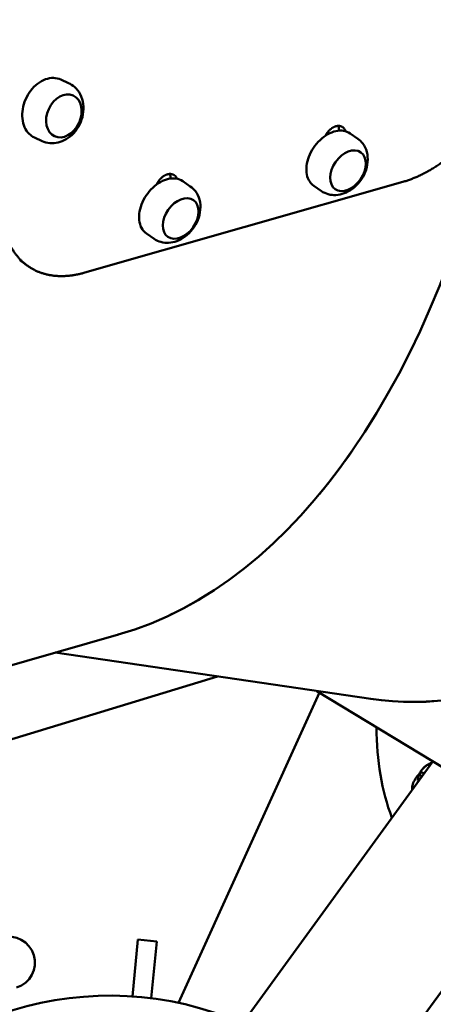
# Model space of a CAD drawing. Units: millimetres. Extents: x -8266 to 7702, y -6652 to 7639.
# Drawn here: x -3843 to -3667, y -1531 to -1113 of the extents above; entities that cross this region are included whole.
import ezdxf

# ---------------------------------------------------------------- set-up
doc = ezdxf.new("R2010")
doc.units = ezdxf.units.MM
doc.layers.add('MD_Visible', color=7, linetype='Continuous', lineweight=50)
doc.styles.get("Standard").update_dxf_attribs({"font": 'GOTHIC.TTF'})
doc.dimstyles.new('ISO-25 (BySec)', dxfattribs={"dimtxt": 360, "dimasz": 180, "dimexe": 1.25, "dimexo": 0.625, "dimgap": 80, "dimtad": 1, "dimlfac": 0.1, "dimrnd": 5, "dimtxsty": 'Standard', "dimcen": 0, "dimse1": 1, "dimse2": 1, "dimclrd": 256, "dimclre": 256, "dimclrt": 256, "dimadec": 0, "dimazin": 0, "dimtfac": 1, "dimtmove": 1, "dimatfit": 3, "dimldrblk": 'DOTBLANK', "dimfxl": 1, "dimlwd": 5, "dimlwe": 5, "dimarcsym": 0})

# ---------------------------------------------------------------- blocks, each defined once
blk = doc.blocks.new('f')
at = {"layer": 'MD_Visible'}
for p, q in [((1887.56, 19125.36), (1890.83, 19123.87)), ((1876.35, 19100.8), (1879.61, 19099.31)), ((2010.22, 19102.53), (2013.46, 19100.28)), ((1939.26, 19082.29), (1942.49, 19080.04)), ((1897.76, 19043.5), (2032.67, 19081.99)), ((1994.82, 19080.36), (1998.06, 19078.11)), ((1923.86, 19060.12), (1927.1, 19057.87)), ((1912.09, 18890.11), (1809.98, 18860.98)), ((2019.01, 18862.81), (1885.19, 18882.44)), ((1800.25, 18825.4), (1954.06, 18872.34)), ((1937.53, 18733.98), (1997.27, 18865.47)), ((2128.41, 18785.82), (1996.12, 18866.17)), ((1933.28, 18682.39), (2045.32, 18836.29)), ((2043.76, 18834.56), (2043.92, 18834.37)), ((2041.07, 18831.46), (2041.46, 18830.98)), ((2036.53, 18825.13), (2036.51, 18824.18)), ((1982.03, 18646.9), (2097.04, 18804.88)), ((1917.94, 18736.71), (1920.27, 18760.8)), ((1920.27, 18760.8), (1928.23, 18760.03)), ((1928.23, 18760.03), (1925.9, 18735.94))]:
    blk.add_line(p, q, dxfattribs=at)
at = {"layer": 'MD_Visible', "extrusion": (0, 0, -1)}
for centre, radius, start, end in [((-1865.62, 18751.02), 11, 73.03, 253.03), ((-1908.43, 18597.03), 140, 310.7526, 113.6195)]:
    blk.add_arc(centre, radius, start, end, dxfattribs=at)
at = {"layer": 'MD_Visible'}
for centre, major_axis, ratio, start_param, end_param in [((1831.88, 19280.59), (110.43, -387.06), 0.564711, 1.038039, 1.884973), ((1858.31, 19288.13), (26.68, -402.75), 0.563477, 0.536595, 0.617026), ((1858.31, 19288.13), (26.68, -402.75), 0.563477, 0.220594, 0.294728), ((2133.56, 19247.76), (-136.66, -379.43), 0.528002, 6.389859, 6.731509), ((2389.87, 19071.54), (-349.11, -281.56), 0.418717, 5.960722, 6.146826), ((2043.17, 18832.88), (-3.11, -2.51), 0.418717, 5.618505, 6.015131), ((2043.17, 18832.88), (-3.11, -2.51), 0.418717, 4.571307, 5.364559), ((2043.17, 18832.88), (-3.11, -2.51), 0.418717, 3.850597, 4.317362), ((2043.17, 18832.88), (-3.11, -2.51), 0.418717, 6.015131, 6.411757), ((2043.17, 18832.88), (-3.11, -2.51), 0.418717, 0.382517, 0.433145)]:
    blk.add_ellipse(centre, major_axis=major_axis, ratio=ratio, start_param=start_param, end_param=end_param, dxfattribs=at)
at = {"layer": 'MD_Visible', "extrusion": (0, 0, -1)}
for centre, major_axis, ratio, start_param, end_param in [((2133.56, 19247.76), (-136.66, -379.43), 0.528002, 4.836208, 6.177189), ((1858.31, 19288.13), (26.68, -402.75), 0.563477, 5.169562, 6.163342)]:
    blk.add_ellipse(centre, major_axis=major_axis, ratio=ratio, start_param=start_param, end_param=end_param, dxfattribs=at)
at = {"layer": 'MD_Visible'}
for centre, major_axis, ratio in [((1888.86, 19109.93), (3.95, 8.64), 0.743488), ((1888.86, 19109.93), (3.95, 8.64), 0.743488), ((2009.36, 19086.7), (5.42, 7.8), 0.679322), ((2009.36, 19086.7), (5.42, 7.8), 0.679322), ((1938.4, 19066.46), (5.42, 7.8), 0.679322), ((1938.4, 19066.46), (5.42, 7.8), 0.679322)]:
    blk.add_ellipse(centre, major_axis=major_axis, ratio=ratio, dxfattribs=at)
for points, knots in [([(2032.67, 19081.99), (2032.94, 19082.07), (2033.2, 19082.14), (2033.47, 19082.23), (2033.73, 19082.31), (2033.99, 19082.39), (2034.26, 19082.48), (2034.52, 19082.56), (2034.79, 19082.65), (2035.05, 19082.74), (2035.32, 19082.84), (2035.58, 19082.93), (2035.85, 19083.03), (2036.11, 19083.12), (2036.38, 19083.22), (2036.64, 19083.33), (2036.91, 19083.43), (2037.17, 19083.54), (2037.44, 19083.65), (2037.7, 19083.75), (2037.97, 19083.86), (2038.24, 19083.98), (2038.5, 19084.09), (2038.77, 19084.21), (2039.03, 19084.33), (2039.3, 19084.45), (2039.56, 19084.57), (2039.83, 19084.69), (2040.01, 19084.78), (2040.19, 19084.86), (2040.37, 19084.95), (2040.45, 19084.99), (2040.54, 19085.03), (2040.63, 19085.08), (2040.89, 19085.21), (2041.16, 19085.34), (2041.42, 19085.47), (2041.69, 19085.61), (2041.95, 19085.75), (2042.22, 19085.89), (2042.48, 19086.03), (2042.74, 19086.17), (2043.01, 19086.32), (2043.27, 19086.46), (2043.54, 19086.61), (2043.8, 19086.76), (2044.06, 19086.91), (2044.32, 19087.07), (2044.59, 19087.22), (2044.85, 19087.38), (2045.11, 19087.54), (2045.37, 19087.7), (2045.63, 19087.86), (2045.89, 19088.02), (2046.16, 19088.19), (2046.42, 19088.35), (2046.68, 19088.52), (2046.93, 19088.69), (2047.19, 19088.86), (2047.45, 19089.04), (2047.71, 19089.21), (2047.97, 19089.39), (2048.23, 19089.56), (2048.48, 19089.74), (2048.74, 19089.92), (2048.99, 19090.11), (2049.25, 19090.29), (2049.5, 19090.48), (2049.76, 19090.66), (2050.01, 19090.85), (2050.27, 19091.04), (2050.52, 19091.24), (2050.77, 19091.43), (2051.02, 19091.62), (2051.27, 19091.82), (2051.52, 19092.02), (2051.77, 19092.22), (2052.02, 19092.42), (2052.27, 19092.62), (2052.52, 19092.83), (2052.76, 19093.03), (2053.01, 19093.24), (2053.26, 19093.45), (2053.5, 19093.66), (2053.75, 19093.87), (2053.99, 19094.08), (2054.23, 19094.29), (2054.47, 19094.51), (2054.58, 19094.6), (2054.69, 19094.7), (2054.8, 19094.8), (2054.93, 19094.92), (2055.06, 19095.04), (2055.19, 19095.16), (2055.43, 19095.38), (2055.67, 19095.61), (2055.91, 19095.83), (2056.14, 19096.05), (2056.38, 19096.28), (2056.61, 19096.51), (2056.85, 19096.74), (2057.08, 19096.97), (2057.31, 19097.2), (2057.54, 19097.43), (2057.77, 19097.66), (2058, 19097.9), (2058.23, 19098.14), (2058.46, 19098.37), (2058.68, 19098.61), (2058.91, 19098.85), (2059.13, 19099.1), (2059.36, 19099.34), (2059.58, 19099.58), (2059.8, 19099.83), (2060.02, 19100.07), (2060.24, 19100.32), (2060.46, 19100.57), (2060.67, 19100.82), (2060.89, 19101.07), (2061.1, 19101.32), (2061.32, 19101.58), (2061.53, 19101.83), (2061.74, 19102.09), (2061.95, 19102.34), (2062.16, 19102.6), (2062.37, 19102.86), (2062.58, 19103.12), (2062.78, 19103.38), (2062.99, 19103.64), (2063.19, 19103.9), (2063.39, 19104.17), (2063.59, 19104.43), (2063.79, 19104.7), (2063.99, 19104.97), (2064.19, 19105.23), (2064.38, 19105.5), (2064.58, 19105.77), (2064.77, 19106.04), (2064.96, 19106.32), (2065.15, 19106.59), (2065.34, 19106.86), (2065.53, 19107.14), (2065.71, 19107.41), (2065.9, 19107.69), (2066.08, 19107.97), (2066.27, 19108.24), (2066.45, 19108.52), (2066.63, 19108.8), (2066.67, 19108.87), (2066.71, 19108.93), (2066.75, 19109), (2066.89, 19109.21), (2067.02, 19109.43), (2067.16, 19109.65), (2067.33, 19109.93), (2067.5, 19110.21), (2067.67, 19110.5), (2067.84, 19110.78), (2068.01, 19111.07), (2068.18, 19111.35), (2068.34, 19111.64), (2068.51, 19111.93), (2068.67, 19112.22), (2068.83, 19112.51), (2068.99, 19112.8), (2069.15, 19113.09), (2069.3, 19113.38), (2069.46, 19113.67), (2069.61, 19113.97), (2069.76, 19114.26), (2069.91, 19114.55), (2070.06, 19114.85), (2070.21, 19115.14), (2070.35, 19115.44), (2070.5, 19115.74), (2070.64, 19116.03), (2070.78, 19116.33), (2070.92, 19116.63), (2071.06, 19116.93), (2071.19, 19117.23), (2071.32, 19117.53), (2071.46, 19117.83), (2071.59, 19118.13), (2071.72, 19118.43), (2071.84, 19118.73), (2071.97, 19119.03), (2072.09, 19119.33), (2072.22, 19119.63), (2072.34, 19119.94), (2072.45, 19120.24), (2072.57, 19120.54), (2072.69, 19120.85), (2072.8, 19121.15), (2072.91, 19121.46), (2073.02, 19121.76), (2073.13, 19122.07), (2073.24, 19122.37), (2073.34, 19122.68), (2073.45, 19122.98), (2073.47, 19123.06), (2073.5, 19123.14), (2073.52, 19123.21), (2073.6, 19123.44), (2073.67, 19123.67), (2073.74, 19123.9), (2073.84, 19124.21), (2073.94, 19124.52), (2074.03, 19124.83), (2074.12, 19125.13), (2074.21, 19125.44), (2074.29, 19125.75), (2074.38, 19126.06), (2074.46, 19126.36), (2074.54, 19126.67), (2074.62, 19126.98), (2074.7, 19127.29), (2074.78, 19127.6), (2074.85, 19127.91), (2074.93, 19128.21), (2075, 19128.52), (2075.07, 19128.83), (2075.13, 19129.14), (2075.2, 19129.45), (2075.26, 19129.76), (2075.32, 19130.06), (2075.38, 19130.37), (2075.44, 19130.68), (2075.5, 19130.99), (2075.55, 19131.3), (2075.6, 19131.6), (2075.65, 19131.91), (2075.7, 19132.22), (2075.75, 19132.53), (2075.79, 19132.83), (2075.83, 19133.14), (2075.87, 19133.45), (2075.91, 19133.75), (2075.95, 19134.06), (2075.99, 19134.37), (2076.02, 19134.67), (2076.05, 19134.98), (2076.08, 19135.28), (2076.11, 19135.59), (2076.13, 19135.89), (2076.16, 19136.2), (2076.18, 19136.5), (2076.2, 19136.81), (2076.22, 19137.11), (2076.23, 19137.41), (2076.24, 19137.71)], [0, 0, 0, 0, 0.09943, 0.09943, 0.09943, 0.198894, 0.198894, 0.198894, 0.298383, 0.298383, 0.298383, 0.397889, 0.397889, 0.397889, 0.497403, 0.497403, 0.497403, 0.596915, 0.596915, 0.596915, 0.696415, 0.696415, 0.696415, 0.795891, 0.795891, 0.795891, 0.895331, 0.895331, 0.895331, 0.962444, 0.962444, 0.962444, 0.994728, 0.994728, 0.994728, 1.094159, 1.094159, 1.094159, 1.193655, 1.193655, 1.193655, 1.293215, 1.293215, 1.293215, 1.392839, 1.392839, 1.392839, 1.492525, 1.492525, 1.492525, 1.59227, 1.59227, 1.59227, 1.692068, 1.692068, 1.692068, 1.791912, 1.791912, 1.791912, 1.891794, 1.891794, 1.891794, 1.991704, 1.991704, 1.991704, 2.091631, 2.091631, 2.091631, 2.191563, 2.191563, 2.191563, 2.291486, 2.291486, 2.291486, 2.391386, 2.391386, 2.391386, 2.491246, 2.491246, 2.491246, 2.591052, 2.591052, 2.591052, 2.690785, 2.690785, 2.690785, 2.790428, 2.790428, 2.790428, 2.834781, 2.834781, 2.834781, 2.889995, 2.889995, 2.889995, 2.98963, 2.98963, 2.98963, 3.08935, 3.08935, 3.08935, 3.189147, 3.189147, 3.189147, 3.289015, 3.289015, 3.289015, 3.388946, 3.388946, 3.388946, 3.488931, 3.488931, 3.488931, 3.588961, 3.588961, 3.588961, 3.689027, 3.689027, 3.689027, 3.78912, 3.78912, 3.78912, 3.889228, 3.889228, 3.889228, 3.98934, 3.98934, 3.98934, 4.089447, 4.089447, 4.089447, 4.189536, 4.189536, 4.189536, 4.289596, 4.289596, 4.289596, 4.389615, 4.389615, 4.389615, 4.489582, 4.489582, 4.489582, 4.589484, 4.589484, 4.589484, 4.689311, 4.689311, 4.689311, 4.712683, 4.712683, 4.712683, 4.789103, 4.789103, 4.789103, 4.888977, 4.888977, 4.888977, 4.988927, 4.988927, 4.988927, 5.088941, 5.088941, 5.088941, 5.189008, 5.189008, 5.189008, 5.289116, 5.289116, 5.289116, 5.389256, 5.389256, 5.389256, 5.489416, 5.489416, 5.489416, 5.589585, 5.589585, 5.589585, 5.689753, 5.689753, 5.689753, 5.789911, 5.789911, 5.789911, 5.890047, 5.890047, 5.890047, 5.990154, 5.990154, 5.990154, 6.09022, 6.09022, 6.09022, 6.190239, 6.190239, 6.190239, 6.2902, 6.2902, 6.2902, 6.314849, 6.314849, 6.314849, 6.390142, 6.390142, 6.390142, 6.490164, 6.490164, 6.490164, 6.590257, 6.590257, 6.590257, 6.69041, 6.69041, 6.69041, 6.79061, 6.79061, 6.79061, 6.890847, 6.890847, 6.890847, 6.991108, 6.991108, 6.991108, 7.091384, 7.091384, 7.091384, 7.191663, 7.191663, 7.191663, 7.291937, 7.291937, 7.291937, 7.392195, 7.392195, 7.392195, 7.492428, 7.492428, 7.492428, 7.592627, 7.592627, 7.592627, 7.692782, 7.692782, 7.692782, 7.792886, 7.792886, 7.792886, 7.89293, 7.89293, 7.89293, 7.89293]), ([(1887.56, 19125.36), (1886.59, 19125.8), (1885.52, 19126.04), (1883.3, 19126.07), (1882.14, 19125.87), (1879.86, 19125.03), (1878.74, 19124.4), (1876.63, 19122.78), (1875.65, 19121.79), (1873.93, 19119.54), (1873.2, 19118.28), (1872.05, 19115.64), (1871.64, 19114.25), (1871.18, 19111.47), (1871.13, 19110.09), (1871.4, 19107.47), (1871.72, 19106.24), (1872.71, 19104.04), (1873.36, 19103.08), (1874.81, 19101.68), (1875.54, 19101.17), (1876.35, 19100.8)], [0.878686, 0.878686, 0.878686, 0.878686, 1.194005, 1.194005, 1.511399, 1.511399, 1.831797, 1.831797, 2.153506, 2.153506, 2.475477, 2.475477, 2.797462, 2.797462, 3.11942, 3.11942, 3.441017, 3.441017, 3.761019, 3.761019, 4.020279, 4.020279, 4.020279, 4.020279]), ([(1879.61, 19099.31), (1880.66, 19098.83), (1881.79, 19098.54), (1884.1, 19098.32), (1885.27, 19098.42), (1887.63, 19098.96), (1888.79, 19099.45), (1891.05, 19100.79), (1892.12, 19101.68), (1894.04, 19103.77), (1894.87, 19105), (1896.19, 19107.65), (1896.67, 19109.08), (1897.19, 19112.01), (1897.25, 19113.51), (1896.86, 19116.42), (1896.45, 19117.82), (1895.17, 19120.26), (1894.36, 19121.33), (1892.61, 19122.88), (1891.75, 19123.44), (1890.83, 19123.87)], [4.020279, 4.020279, 4.020279, 4.020279, 4.273748, 4.273748, 4.539532, 4.539532, 4.838805, 4.838805, 5.179649, 5.179649, 5.547233, 5.547233, 5.92207, 5.92207, 6.292588, 6.292588, 6.639087, 6.639087, 6.938879, 6.938879, 7.161872, 7.161872, 7.161872, 7.161872]), ([(2010.22, 19102.53), (2009.41, 19103.09), (2008.48, 19103.46), (2006.45, 19103.79), (2005.34, 19103.75), (2003.07, 19103.26), (2001.9, 19102.8), (1999.63, 19101.52), (1998.52, 19100.69), (1996.47, 19098.75), (1995.54, 19097.64), (1993.93, 19095.25), (1993.27, 19093.97), (1992.27, 19091.36), (1991.93, 19090.03), (1991.64, 19087.47), (1991.68, 19086.23), (1992.13, 19083.98), (1992.54, 19082.96), (1993.58, 19081.41), (1994.16, 19080.82), (1994.82, 19080.36)], [0.75129, 0.75129, 0.75129, 0.75129, 1.064582, 1.064582, 1.381395, 1.381395, 1.702424, 1.702424, 2.024672, 2.024672, 2.346929, 2.346929, 2.66912, 2.66912, 2.991394, 2.991394, 3.313581, 3.313581, 3.634161, 3.634161, 3.892883, 3.892883, 3.892883, 3.892883]), ([(1999.81, 19101.58), (1999.82, 19101.59), (1999.83, 19101.61), (1999.84, 19101.62), (1999.89, 19101.73), (1999.94, 19101.83), (2000, 19101.93), (2000.05, 19102.03), (2000.11, 19102.13), (2000.17, 19102.23), (2000.23, 19102.32), (2000.29, 19102.42), (2000.35, 19102.52), (2000.41, 19102.61), (2000.48, 19102.71), (2000.55, 19102.8), (2000.6, 19102.88), (2000.66, 19102.96), (2000.72, 19103.03), (2000.73, 19103.05), (2000.74, 19103.06), (2000.75, 19103.08), (2000.82, 19103.17), (2000.89, 19103.25), (2000.97, 19103.34), (2001.04, 19103.43), (2001.11, 19103.51), (2001.19, 19103.6), (2001.27, 19103.68), (2001.34, 19103.76), (2001.42, 19103.84), (2001.5, 19103.92), (2001.58, 19104), (2001.66, 19104.07), (2001.74, 19104.15), (2001.83, 19104.22), (2001.91, 19104.29), (2001.99, 19104.36), (2002.08, 19104.43), (2002.16, 19104.5), (2002.23, 19104.55), (2002.29, 19104.59), (2002.36, 19104.64), (2002.38, 19104.66), (2002.4, 19104.67), (2002.42, 19104.69), (2002.51, 19104.75), (2002.6, 19104.81), (2002.68, 19104.87), (2002.77, 19104.92), (2002.86, 19104.98), (2002.95, 19105.03), (2003.04, 19105.08), (2003.13, 19105.13), (2003.22, 19105.17), (2003.31, 19105.22), (2003.4, 19105.26), (2003.49, 19105.3), (2003.58, 19105.34), (2003.67, 19105.38), (2003.76, 19105.41), (2003.85, 19105.45), (2003.95, 19105.48), (2004.04, 19105.51), (2004.09, 19105.53), (2004.15, 19105.54), (2004.21, 19105.56), (2004.24, 19105.57), (2004.28, 19105.58), (2004.31, 19105.59), (2004.4, 19105.61), (2004.49, 19105.63), (2004.58, 19105.65), (2004.67, 19105.66), (2004.76, 19105.68), (2004.85, 19105.69), (2004.94, 19105.7), (2005.02, 19105.71), (2005.11, 19105.71), (2005.2, 19105.72), (2005.29, 19105.72), (2005.37, 19105.72), (2005.46, 19105.72), (2005.54, 19105.71), (2005.63, 19105.7), (2005.71, 19105.7), (2005.79, 19105.69), (2005.88, 19105.67), (2005.9, 19105.67), (2005.92, 19105.67), (2005.95, 19105.66), (2006, 19105.65), (2006.06, 19105.64), (2006.12, 19105.63), (2006.2, 19105.61), (2006.28, 19105.58), (2006.35, 19105.56), (2006.43, 19105.53), (2006.51, 19105.51), (2006.58, 19105.48), (2006.65, 19105.44), (2006.73, 19105.41), (2006.8, 19105.37), (2006.87, 19105.34), (2006.94, 19105.3), (2007.01, 19105.26), (2007.07, 19105.21), (2007.14, 19105.17), (2007.2, 19105.12), (2007.25, 19105.08), (2007.3, 19105.04), (2007.35, 19105), (2007.36, 19104.99), (2007.38, 19104.98), (2007.39, 19104.97), (2007.45, 19104.92), (2007.51, 19104.86), (2007.56, 19104.8), (2007.62, 19104.74), (2007.67, 19104.68), (2007.72, 19104.62), (2007.78, 19104.56), (2007.83, 19104.49), (2007.87, 19104.42), (2007.92, 19104.36), (2007.97, 19104.29), (2008.01, 19104.21), (2008.05, 19104.14), (2008.09, 19104.07), (2008.13, 19103.99), (2008.17, 19103.91), (2008.2, 19103.84), (2008.24, 19103.75), (2008.25, 19103.72), (2008.27, 19103.69), (2008.28, 19103.65), (2008.3, 19103.6), (2008.31, 19103.56), (2008.33, 19103.51), (2008.34, 19103.48), (2008.35, 19103.45), (2008.36, 19103.42)], [0.305181, 0.305181, 0.305181, 0.305181, 0.310548, 0.310548, 0.310548, 0.34504, 0.34504, 0.34504, 0.379533, 0.379533, 0.379533, 0.413997, 0.413997, 0.413997, 0.448403, 0.448403, 0.448403, 0.477223, 0.477223, 0.477223, 0.482726, 0.482726, 0.482726, 0.517072, 0.517072, 0.517072, 0.551478, 0.551478, 0.551478, 0.585905, 0.585905, 0.585905, 0.620318, 0.620318, 0.620318, 0.65469, 0.65469, 0.65469, 0.688998, 0.688998, 0.688998, 0.714619, 0.714619, 0.714619, 0.723238, 0.723238, 0.723238, 0.757532, 0.757532, 0.757532, 0.791887, 0.791887, 0.791887, 0.826257, 0.826257, 0.826257, 0.860607, 0.860607, 0.860607, 0.894915, 0.894915, 0.894915, 0.929165, 0.929165, 0.929165, 0.951043, 0.951043, 0.951043, 0.963359, 0.963359, 0.963359, 0.997591, 0.997591, 0.997591, 1.03188, 1.03188, 1.03188, 1.066216, 1.066216, 1.066216, 1.100575, 1.100575, 1.100575, 1.134925, 1.134925, 1.134925, 1.16922, 1.16922, 1.16922, 1.17913, 1.17913, 1.17913, 1.203461, 1.203461, 1.203461, 1.237766, 1.237766, 1.237766, 1.272128, 1.272128, 1.272128, 1.306528, 1.306528, 1.306528, 1.340935, 1.340935, 1.340935, 1.375314, 1.375314, 1.375314, 1.402658, 1.402658, 1.402658, 1.40963, 1.40963, 1.40963, 1.443979, 1.443979, 1.443979, 1.478399, 1.478399, 1.478399, 1.512862, 1.512862, 1.512862, 1.547339, 1.547339, 1.547339, 1.581801, 1.581801, 1.581801, 1.61622, 1.61622, 1.61622, 1.630571, 1.630571, 1.630571, 1.650595, 1.650595, 1.650595, 1.662063, 1.662063, 1.662063, 1.662063]), ([(2005.54, 19103.7), (2005.54, 19103.74), (2005.54, 19103.77), (2005.54, 19103.81), (2005.54, 19103.91), (2005.54, 19104.01), (2005.54, 19104.11), (2005.54, 19104.2), (2005.53, 19104.3), (2005.53, 19104.39), (2005.52, 19104.49), (2005.51, 19104.58), (2005.49, 19104.68), (2005.48, 19104.77), (2005.47, 19104.86), (2005.45, 19104.95), (2005.43, 19105.04), (2005.41, 19105.13), (2005.38, 19105.21), (2005.37, 19105.28), (2005.35, 19105.35), (2005.33, 19105.41), (2005.32, 19105.43), (2005.31, 19105.45), (2005.31, 19105.47), (2005.28, 19105.55), (2005.25, 19105.63), (2005.21, 19105.71), (2005.21, 19105.71), (2005.21, 19105.72), (2005.21, 19105.72)], [0.0216048, 0.0216048, 0.0216048, 0.0216048, 0.0340891, 0.0340891, 0.0340891, 0.0682291, 0.0682291, 0.0682291, 0.1023982, 0.1023982, 0.1023982, 0.1365727, 0.1365727, 0.1365727, 0.1707256, 0.1707256, 0.1707256, 0.2048269, 0.2048269, 0.2048269, 0.2307542, 0.2307542, 0.2307542, 0.2388496, 0.2388496, 0.2388496, 0.2729079, 0.2729079, 0.2729079, 0.2732945, 0.2732945, 0.2732945, 0.2732945]), ([(1998.06, 19078.11), (1998.95, 19077.49), (1999.95, 19077.03), (2002.05, 19076.45), (2003.15, 19076.35), (2005.44, 19076.46), (2006.61, 19076.73), (2009, 19077.61), (2010.18, 19078.29), (2012.44, 19079.98), (2013.48, 19081.03), (2015.28, 19083.37), (2016.04, 19084.67), (2017.17, 19087.42), (2017.55, 19088.88), (2017.81, 19091.8), (2017.72, 19093.28), (2016.98, 19095.95), (2016.42, 19097.15), (2015.01, 19099), (2014.28, 19099.71), (2013.46, 19100.28)], [3.892883, 3.892883, 3.892883, 3.892883, 4.126615, 4.126615, 4.374934, 4.374934, 4.665039, 4.665039, 5.011107, 5.011107, 5.390971, 5.390971, 5.776849, 5.776849, 6.160778, 6.160778, 6.521254, 6.521254, 6.817677, 6.817677, 7.034475, 7.034475, 7.034475, 7.034475]), ([(1939.26, 19082.29), (1938.45, 19082.85), (1937.52, 19083.22), (1935.48, 19083.55), (1934.38, 19083.51), (1932.11, 19083.02), (1930.94, 19082.56), (1928.66, 19081.28), (1927.56, 19080.45), (1925.51, 19078.51), (1924.58, 19077.4), (1922.97, 19075.01), (1922.3, 19073.73), (1921.3, 19071.12), (1920.97, 19069.79), (1920.68, 19067.23), (1920.72, 19065.99), (1921.17, 19063.74), (1921.58, 19062.72), (1922.62, 19061.17), (1923.2, 19060.58), (1923.86, 19060.12)], [0.75129, 0.75129, 0.75129, 0.75129, 1.064582, 1.064582, 1.381395, 1.381395, 1.702424, 1.702424, 2.024672, 2.024672, 2.346929, 2.346929, 2.66912, 2.66912, 2.991394, 2.991394, 3.313581, 3.313581, 3.634161, 3.634161, 3.892883, 3.892883, 3.892883, 3.892883]), ([(1928.26, 19080.92), (1928.26, 19080.93), (1928.26, 19080.93), (1928.27, 19080.94), (1928.31, 19081.04), (1928.36, 19081.15), (1928.41, 19081.25), (1928.46, 19081.35), (1928.52, 19081.45), (1928.57, 19081.55), (1928.63, 19081.65), (1928.68, 19081.75), (1928.74, 19081.85), (1928.8, 19081.95), (1928.86, 19082.04), (1928.93, 19082.14), (1928.99, 19082.24), (1929.05, 19082.33), (1929.12, 19082.42), (1929.18, 19082.5), (1929.23, 19082.58), (1929.29, 19082.65), (1929.3, 19082.67), (1929.31, 19082.68), (1929.32, 19082.7), (1929.4, 19082.79), (1929.47, 19082.88), (1929.54, 19082.96), (1929.61, 19083.05), (1929.69, 19083.14), (1929.76, 19083.22), (1929.84, 19083.3), (1929.92, 19083.38), (1930, 19083.46), (1930.07, 19083.54), (1930.15, 19083.62), (1930.24, 19083.69), (1930.32, 19083.77), (1930.4, 19083.84), (1930.48, 19083.91), (1930.57, 19083.98), (1930.65, 19084.05), (1930.74, 19084.12), (1930.8, 19084.17), (1930.86, 19084.22), (1930.93, 19084.26), (1930.95, 19084.28), (1930.97, 19084.3), (1930.99, 19084.31), (1931.08, 19084.37), (1931.17, 19084.43), (1931.26, 19084.49), (1931.35, 19084.54), (1931.44, 19084.6), (1931.52, 19084.65), (1931.61, 19084.7), (1931.7, 19084.75), (1931.79, 19084.79), (1931.88, 19084.84), (1931.97, 19084.88), (1932.07, 19084.92), (1932.16, 19084.96), (1932.25, 19085), (1932.34, 19085.04), (1932.43, 19085.07), (1932.52, 19085.1), (1932.61, 19085.13), (1932.67, 19085.15), (1932.73, 19085.17), (1932.78, 19085.18), (1932.82, 19085.19), (1932.85, 19085.2), (1932.88, 19085.21), (1932.97, 19085.23), (1933.06, 19085.25), (1933.15, 19085.27), (1933.24, 19085.29), (1933.33, 19085.3), (1933.42, 19085.31), (1933.51, 19085.32), (1933.6, 19085.33), (1933.69, 19085.33), (1933.77, 19085.34), (1933.86, 19085.34), (1933.95, 19085.34), (1934.03, 19085.34), (1934.12, 19085.33), (1934.2, 19085.33), (1934.28, 19085.32), (1934.37, 19085.31), (1934.45, 19085.3), (1934.47, 19085.29), (1934.5, 19085.29), (1934.52, 19085.28), (1934.58, 19085.27), (1934.64, 19085.26), (1934.69, 19085.25), (1934.77, 19085.23), (1934.85, 19085.21), (1934.93, 19085.18), (1935, 19085.16), (1935.08, 19085.13), (1935.15, 19085.1), (1935.23, 19085.07), (1935.3, 19085.03), (1935.37, 19085), (1935.44, 19084.96), (1935.51, 19084.92), (1935.58, 19084.88), (1935.65, 19084.84), (1935.71, 19084.79), (1935.78, 19084.74), (1935.83, 19084.7), (1935.88, 19084.67), (1935.93, 19084.62), (1935.94, 19084.61), (1935.95, 19084.6), (1935.96, 19084.59), (1936.02, 19084.54), (1936.08, 19084.48), (1936.14, 19084.42), (1936.19, 19084.37), (1936.25, 19084.31), (1936.3, 19084.24), (1936.35, 19084.18), (1936.4, 19084.11), (1936.45, 19084.05), (1936.49, 19083.98), (1936.54, 19083.91), (1936.58, 19083.84), (1936.63, 19083.76), (1936.67, 19083.69), (1936.7, 19083.61), (1936.74, 19083.54), (1936.78, 19083.46), (1936.81, 19083.38), (1936.82, 19083.36), (1936.83, 19083.34), (1936.83, 19083.32)], [0.274329, 0.274329, 0.274329, 0.274329, 0.276084, 0.276084, 0.276084, 0.310548, 0.310548, 0.310548, 0.34504, 0.34504, 0.34504, 0.379533, 0.379533, 0.379533, 0.413997, 0.413997, 0.413997, 0.448403, 0.448403, 0.448403, 0.477223, 0.477223, 0.477223, 0.482726, 0.482726, 0.482726, 0.517072, 0.517072, 0.517072, 0.551478, 0.551478, 0.551478, 0.585905, 0.585905, 0.585905, 0.620318, 0.620318, 0.620318, 0.65469, 0.65469, 0.65469, 0.688998, 0.688998, 0.688998, 0.714619, 0.714619, 0.714619, 0.723238, 0.723238, 0.723238, 0.757532, 0.757532, 0.757532, 0.791887, 0.791887, 0.791887, 0.826257, 0.826257, 0.826257, 0.860607, 0.860607, 0.860607, 0.894915, 0.894915, 0.894915, 0.929165, 0.929165, 0.929165, 0.951043, 0.951043, 0.951043, 0.963359, 0.963359, 0.963359, 0.997591, 0.997591, 0.997591, 1.03188, 1.03188, 1.03188, 1.066216, 1.066216, 1.066216, 1.100575, 1.100575, 1.100575, 1.134925, 1.134925, 1.134925, 1.16922, 1.16922, 1.16922, 1.17913, 1.17913, 1.17913, 1.203461, 1.203461, 1.203461, 1.237766, 1.237766, 1.237766, 1.272128, 1.272128, 1.272128, 1.306528, 1.306528, 1.306528, 1.340935, 1.340935, 1.340935, 1.375314, 1.375314, 1.375314, 1.402658, 1.402658, 1.402658, 1.40963, 1.40963, 1.40963, 1.443979, 1.443979, 1.443979, 1.478399, 1.478399, 1.478399, 1.512862, 1.512862, 1.512862, 1.547339, 1.547339, 1.547339, 1.581801, 1.581801, 1.581801, 1.61622, 1.61622, 1.61622, 1.623641, 1.623641, 1.623641, 1.623641]), ([(1934.12, 19083.41), (1934.12, 19083.42), (1934.12, 19083.43), (1934.12, 19083.43), (1934.12, 19083.53), (1934.12, 19083.63), (1934.12, 19083.73), (1934.11, 19083.83), (1934.11, 19083.92), (1934.1, 19084.02), (1934.09, 19084.11), (1934.08, 19084.21), (1934.07, 19084.3), (1934.05, 19084.39), (1934.04, 19084.48), (1934.02, 19084.57), (1934, 19084.66), (1933.98, 19084.75), (1933.96, 19084.84), (1933.94, 19084.9), (1933.92, 19084.97), (1933.9, 19085.03), (1933.89, 19085.05), (1933.89, 19085.07), (1933.88, 19085.09), (1933.85, 19085.18), (1933.82, 19085.26), (1933.79, 19085.34), (1933.79, 19085.34), (1933.79, 19085.34), (1933.79, 19085.34)], [0.0319115, 0.0319115, 0.0319115, 0.0319115, 0.0340891, 0.0340891, 0.0340891, 0.0682291, 0.0682291, 0.0682291, 0.1023982, 0.1023982, 0.1023982, 0.1365727, 0.1365727, 0.1365727, 0.1707256, 0.1707256, 0.1707256, 0.2048269, 0.2048269, 0.2048269, 0.2307542, 0.2307542, 0.2307542, 0.2388496, 0.2388496, 0.2388496, 0.2729079, 0.2729079, 0.2729079, 0.2732945, 0.2732945, 0.2732945, 0.2732945]), ([(1927.1, 19057.87), (1927.99, 19057.25), (1928.99, 19056.79), (1931.09, 19056.21), (1932.19, 19056.11), (1934.48, 19056.22), (1935.65, 19056.49), (1938.03, 19057.37), (1939.22, 19058.05), (1941.47, 19059.74), (1942.52, 19060.79), (1944.32, 19063.13), (1945.07, 19064.43), (1946.21, 19067.18), (1946.59, 19068.64), (1946.85, 19071.56), (1946.76, 19073.04), (1946.02, 19075.71), (1945.46, 19076.91), (1944.05, 19078.76), (1943.32, 19079.47), (1942.49, 19080.04)], [3.892883, 3.892883, 3.892883, 3.892883, 4.126615, 4.126615, 4.374934, 4.374934, 4.665039, 4.665039, 5.011107, 5.011107, 5.390971, 5.390971, 5.776849, 5.776849, 6.160778, 6.160778, 6.521254, 6.521254, 6.817677, 6.817677, 7.034475, 7.034475, 7.034475, 7.034475]), ([(1861.97, 19076.58), (1861.95, 19076.28), (1861.94, 19075.98), (1861.93, 19075.68), (1861.93, 19075.38), (1861.92, 19075.08), (1861.92, 19074.78), (1861.91, 19074.48), (1861.91, 19074.18), (1861.91, 19073.89), (1861.91, 19073.59), (1861.92, 19073.29), (1861.92, 19073), (1861.93, 19072.7), (1861.94, 19072.41), (1861.95, 19072.12), (1861.96, 19071.83), (1861.97, 19071.54), (1861.98, 19071.25), (1862, 19070.96), (1862.02, 19070.67), (1862.04, 19070.38), (1862.06, 19070.1), (1862.08, 19069.81), (1862.1, 19069.52), (1862.13, 19069.24), (1862.16, 19068.96), (1862.19, 19068.68), (1862.21, 19068.46), (1862.23, 19068.24), (1862.26, 19068.02), (1862.27, 19067.96), (1862.27, 19067.9), (1862.28, 19067.84), (1862.32, 19067.56), (1862.35, 19067.28), (1862.39, 19067), (1862.43, 19066.73), (1862.47, 19066.45), (1862.51, 19066.18), (1862.56, 19065.91), (1862.6, 19065.64), (1862.65, 19065.37), (1862.7, 19065.1), (1862.75, 19064.83), (1862.8, 19064.56), (1862.86, 19064.3), (1862.91, 19064.03), (1862.97, 19063.77), (1863.03, 19063.51), (1863.09, 19063.25), (1863.15, 19062.99), (1863.21, 19062.73), (1863.28, 19062.47), (1863.34, 19062.22), (1863.41, 19061.96), (1863.48, 19061.71), (1863.55, 19061.45), (1863.62, 19061.2), (1863.7, 19060.95), (1863.77, 19060.7), (1863.85, 19060.46), (1863.93, 19060.21), (1864.01, 19059.97), (1864.09, 19059.72), (1864.17, 19059.48), (1864.26, 19059.24), (1864.34, 19059), (1864.43, 19058.76), (1864.52, 19058.53), (1864.61, 19058.29), (1864.7, 19058.06), (1864.8, 19057.82), (1864.89, 19057.59), (1864.99, 19057.36), (1865.08, 19057.13), (1865.18, 19056.91), (1865.28, 19056.68), (1865.39, 19056.46), (1865.49, 19056.23), (1865.6, 19056.01), (1865.7, 19055.79), (1865.81, 19055.57), (1865.92, 19055.36), (1866.03, 19055.14), (1866.15, 19054.93), (1866.26, 19054.72), (1866.38, 19054.51), (1866.49, 19054.3), (1866.61, 19054.09), (1866.73, 19053.88), (1866.8, 19053.77), (1866.86, 19053.66), (1866.93, 19053.56), (1866.99, 19053.46), (1867.04, 19053.37), (1867.1, 19053.27), (1867.23, 19053.07), (1867.35, 19052.88), (1867.48, 19052.68), (1867.61, 19052.48), (1867.74, 19052.29), (1867.88, 19052.1), (1868.01, 19051.91), (1868.15, 19051.72), (1868.29, 19051.53), (1868.42, 19051.35), (1868.56, 19051.16), (1868.71, 19050.98), (1868.85, 19050.8), (1868.99, 19050.62), (1869.14, 19050.45), (1869.28, 19050.27), (1869.43, 19050.1), (1869.58, 19049.93), (1869.73, 19049.76), (1869.88, 19049.59), (1870.04, 19049.42), (1870.19, 19049.26), (1870.35, 19049.09), (1870.51, 19048.93), (1870.66, 19048.77), (1870.83, 19048.61), (1870.99, 19048.46), (1871.15, 19048.3), (1871.31, 19048.15), (1871.48, 19048), (1871.65, 19047.85), (1871.81, 19047.7), (1871.98, 19047.56), (1872.15, 19047.42), (1872.32, 19047.27), (1872.5, 19047.13), (1872.67, 19047), (1872.85, 19046.86), (1873.02, 19046.72), (1873.2, 19046.59), (1873.38, 19046.46), (1873.56, 19046.33), (1873.74, 19046.2), (1873.93, 19046.08), (1874.11, 19045.96), (1874.3, 19045.83), (1874.48, 19045.71), (1874.67, 19045.6), (1874.86, 19045.48), (1875.05, 19045.37), (1875.24, 19045.25), (1875.43, 19045.14), (1875.62, 19045.03), (1875.82, 19044.93), (1876.01, 19044.82), (1876.21, 19044.72), (1876.41, 19044.62), (1876.49, 19044.58), (1876.57, 19044.54), (1876.65, 19044.5), (1876.77, 19044.44), (1876.89, 19044.38), (1877.01, 19044.33), (1877.21, 19044.23), (1877.42, 19044.14), (1877.62, 19044.05), (1877.83, 19043.96), (1878.03, 19043.88), (1878.24, 19043.8), (1878.45, 19043.71), (1878.66, 19043.63), (1878.87, 19043.56), (1879.08, 19043.48), (1879.29, 19043.41), (1879.51, 19043.33), (1879.72, 19043.26), (1879.94, 19043.19), (1880.16, 19043.13), (1880.37, 19043.06), (1880.59, 19043), (1880.81, 19042.94), (1881.03, 19042.88), (1881.25, 19042.83), (1881.48, 19042.77), (1881.7, 19042.72), (1881.92, 19042.67), (1882.15, 19042.62), (1882.38, 19042.57), (1882.6, 19042.53), (1882.83, 19042.48), (1883.06, 19042.44), (1883.29, 19042.4), (1883.52, 19042.37), (1883.75, 19042.33), (1883.98, 19042.3), (1884.22, 19042.27), (1884.45, 19042.24), (1884.69, 19042.21), (1884.92, 19042.19), (1885.16, 19042.16), (1885.39, 19042.14), (1885.63, 19042.12), (1885.82, 19042.11), (1886.02, 19042.1), (1886.21, 19042.09), (1886.26, 19042.08), (1886.3, 19042.08), (1886.35, 19042.08), (1886.59, 19042.07), (1886.83, 19042.06), (1887.08, 19042.05), (1887.32, 19042.04), (1887.56, 19042.04), (1887.81, 19042.04), (1888.05, 19042.04), (1888.3, 19042.04), (1888.54, 19042.05), (1888.79, 19042.05), (1889.04, 19042.06), (1889.29, 19042.07), (1889.53, 19042.08), (1889.78, 19042.1), (1890.03, 19042.11), (1890.28, 19042.13), (1890.54, 19042.15), (1890.79, 19042.17), (1891.04, 19042.2), (1891.29, 19042.22), (1891.55, 19042.25), (1891.8, 19042.28), (1892.05, 19042.31), (1892.31, 19042.35), (1892.56, 19042.38), (1892.82, 19042.42), (1893.08, 19042.46), (1893.33, 19042.5), (1893.59, 19042.54), (1893.85, 19042.59), (1894.11, 19042.64), (1894.37, 19042.69), (1894.62, 19042.74), (1894.88, 19042.79), (1895.14, 19042.84), (1895.4, 19042.9), (1895.66, 19042.96), (1895.92, 19043.02), (1896.19, 19043.08), (1896.45, 19043.15), (1896.71, 19043.21), (1896.97, 19043.28), (1897.23, 19043.35), (1897.5, 19043.43), (1897.76, 19043.5)], [0, 0, 0, 0, 0.100058, 0.100058, 0.100058, 0.200149, 0.200149, 0.200149, 0.300263, 0.300263, 0.300263, 0.40039, 0.40039, 0.40039, 0.500522, 0.500522, 0.500522, 0.600647, 0.600647, 0.600647, 0.700755, 0.700755, 0.700755, 0.800836, 0.800836, 0.800836, 0.900879, 0.900879, 0.900879, 0.978652, 0.978652, 0.978652, 1.000875, 1.000875, 1.000875, 1.100911, 1.100911, 1.100911, 1.20102, 1.20102, 1.20102, 1.301195, 1.301195, 1.301195, 1.401429, 1.401429, 1.401429, 1.501714, 1.501714, 1.501714, 1.602041, 1.602041, 1.602041, 1.702402, 1.702402, 1.702402, 1.802786, 1.802786, 1.802786, 1.903185, 1.903185, 1.903185, 2.003588, 2.003588, 2.003588, 2.103985, 2.103985, 2.103985, 2.204365, 2.204365, 2.204365, 2.304716, 2.304716, 2.304716, 2.405029, 2.405029, 2.405029, 2.50529, 2.50529, 2.50529, 2.605488, 2.605488, 2.605488, 2.705612, 2.705612, 2.705612, 2.805648, 2.805648, 2.805648, 2.905586, 2.905586, 2.905586, 2.958952, 2.958952, 2.958952, 3.005434, 3.005434, 3.005434, 3.105343, 3.105343, 3.105343, 3.20533, 3.20533, 3.20533, 3.305384, 3.305384, 3.305384, 3.405494, 3.405494, 3.405494, 3.505648, 3.505648, 3.505648, 3.605834, 3.605834, 3.605834, 3.706042, 3.706042, 3.706042, 3.80626, 3.80626, 3.80626, 3.906477, 3.906477, 3.906477, 4.006683, 4.006683, 4.006683, 4.106866, 4.106866, 4.106866, 4.207016, 4.207016, 4.207016, 4.307124, 4.307124, 4.307124, 4.407181, 4.407181, 4.407181, 4.507177, 4.507177, 4.507177, 4.607103, 4.607103, 4.607103, 4.706953, 4.706953, 4.706953, 4.806719, 4.806719, 4.806719, 4.906394, 4.906394, 4.906394, 4.946361, 4.946361, 4.946361, 5.006004, 5.006004, 5.006004, 5.10567, 5.10567, 5.10567, 5.20539, 5.20539, 5.20539, 5.305149, 5.305149, 5.305149, 5.404932, 5.404932, 5.404932, 5.504727, 5.504727, 5.504727, 5.60452, 5.60452, 5.60452, 5.704301, 5.704301, 5.704301, 5.804058, 5.804058, 5.804058, 5.903783, 5.903783, 5.903783, 6.003467, 6.003467, 6.003467, 6.103103, 6.103103, 6.103103, 6.202688, 6.202688, 6.202688, 6.302216, 6.302216, 6.302216, 6.382273, 6.382273, 6.382273, 6.40169, 6.40169, 6.40169, 6.501204, 6.501204, 6.501204, 6.600794, 6.600794, 6.600794, 6.700443, 6.700443, 6.700443, 6.800135, 6.800135, 6.800135, 6.899856, 6.899856, 6.899856, 6.999593, 6.999593, 6.999593, 7.099334, 7.099334, 7.099334, 7.199068, 7.199068, 7.199068, 7.298786, 7.298786, 7.298786, 7.398479, 7.398479, 7.398479, 7.498141, 7.498141, 7.498141, 7.597765, 7.597765, 7.597765, 7.697344, 7.697344, 7.697344, 7.796875, 7.796875, 7.796875, 7.896353, 7.896353, 7.896353, 7.896353]), ([(2039.05, 18827.68), (2039.01, 18828.09), (2039.02, 18828.48), (2039.11, 18829.52), (2039.26, 18830.07), (2039.68, 18831.25), (2039.99, 18831.77), (2040.78, 18832.94), (2041.3, 18833.48), (2042.45, 18834.48), (2043.1, 18834.93), (2044.2, 18835.46), (2044.54, 18835.61), (2044.92, 18835.73)], [1.573208, 1.573208, 1.573208, 1.573208, 1.684307, 1.684307, 1.906141, 1.906141, 2.245925, 2.245925, 2.788367, 2.788367, 3.373296, 3.373296, 3.607234, 3.607234, 3.607234, 3.607234]), ([(2040.44, 18832.39), (2040.42, 18832.36), (2040.4, 18832.32), (2040.32, 18832.21), (2040.27, 18832.12), (2040.22, 18832.03), (2040.15, 18831.89), (2040.11, 18831.81), (2040.08, 18831.72), (2040.07, 18831.72), (2040.07, 18831.71)], [0.3662488, 0.3662488, 0.3662488, 0.3662488, 0.3916086, 0.3916086, 0.4331665, 0.4331665, 0.4331665, 0.4924483, 0.4924483, 0.5001069, 0.5001069, 0.5001069, 0.5001069]), ([(2043.4, 18835.05), (2043.36, 18835.03), (2043.32, 18835.01), (2043.19, 18834.93), (2043.1, 18834.88), (2042.99, 18834.81), (2042.83, 18834.7), (2042.7, 18834.61), (2042.59, 18834.54), (2042.58, 18834.53), (2042.57, 18834.52)], [0.3662488, 0.3662488, 0.3662488, 0.3662488, 0.3916086, 0.3916086, 0.4331665, 0.4331665, 0.4331665, 0.4924483, 0.4924483, 0.5001069, 0.5001069, 0.5001069, 0.5001069]), ([(2043.7, 18834.68), (2043.7, 18834.67), (2043.7, 18834.67), (2043.71, 18834.65), (2043.71, 18834.64), (2043.72, 18834.63), (2043.73, 18834.62), (2043.74, 18834.6), (2043.74, 18834.59), (2043.75, 18834.58), (2043.76, 18834.57), (2043.76, 18834.56)], [4.8460693, 4.8460693, 4.8460693, 4.8460693, 4.8729441, 4.8729441, 4.899819, 4.899819, 4.9266938, 4.9266938, 4.9535686, 4.9535686, 4.9804434, 4.9804434, 4.9804434, 4.9804434]), ([(2036.53, 18825.13), (2036.55, 18825.78), (2036.73, 18826.49), (2037.38, 18828.01), (2037.86, 18828.83), (2038.83, 18830.17), (2039.25, 18830.69), (2039.7, 18831.19)], [5.548556, 5.548556, 5.548556, 5.548556, 5.8696547, 5.8696547, 6.2042605, 6.2042605, 6.4101901, 6.4101901, 6.4101901, 6.4101901]), ([(2040.22, 18830.22), (2040.23, 18830.21), (2040.25, 18830.19), (2040.3, 18830.15), (2040.35, 18830.11), (2040.41, 18830.09), (2040.5, 18830.06), (2040.59, 18830.07), (2040.66, 18830.06), (2040.67, 18830.06), (2040.67, 18830.06)], [0.3662488, 0.3662488, 0.3662488, 0.3662488, 0.3916086, 0.3916086, 0.4331665, 0.4331665, 0.4331665, 0.4924483, 0.4924483, 0.5001069, 0.5001069, 0.5001069, 0.5001069]), ([(2040.51, 18831.62), (2040.49, 18831.62), (2040.47, 18831.62), (2040.45, 18831.62), (2040.44, 18831.62), (2040.42, 18831.62), (2040.42, 18831.62), (2040.42, 18831.62)], [0.6572791, 0.6572791, 0.6572791, 0.6572791, 0.7863717, 0.7863717, 0.9154642, 0.9154642, 1.0427115, 1.0427115, 1.0427115, 1.0427115]), ([(2041.07, 18831.46), (2041.05, 18831.5), (2041.01, 18831.53), (2040.94, 18831.58), (2040.9, 18831.59), (2040.82, 18831.62), (2040.78, 18831.63), (2040.71, 18831.64), (2040.67, 18831.64), (2040.59, 18831.64), (2040.55, 18831.63), (2040.51, 18831.62)], [1.8388508, 1.8388508, 1.8388508, 1.8388508, 1.9679433, 1.9679433, 2.0970359, 2.0970359, 2.2261284, 2.2261284, 2.355221, 2.355221, 2.4843135, 2.4843135, 2.4843135, 2.4843135]), ([(2040.88, 18830.18), (2040.83, 18830.16), (2040.79, 18830.14), (2040.7, 18830.11), (2040.66, 18830.1), (2040.6, 18830.1), (2040.58, 18830.1), (2040.57, 18830.1), (2040.57, 18830.1), (2040.57, 18830.1)], [6.543173, 6.543173, 6.543173, 6.543173, 6.7496562, 6.7496562, 7.0057889, 7.0057889, 7.2295449, 7.2295449, 7.3258968, 7.3258968, 7.3258968, 7.3258968])]:
    blk.add_open_spline(points, degree=3, knots=knots, dxfattribs=at)
blk.add_open_spline([(1873.25, 19046.56), (1872.21, 19047.32), (1871.16, 19048.08), (1870.12, 19048.85)], degree=3, dxfattribs=at)
blk = doc.blocks.new('*D30')
at = {"lineweight": 5, "transparency": 16777216}
blk.add_line((-7761.01, 4929.54), (-7761.01, -5408.71), dxfattribs=at)
at = {"transparency": 16777216}
for points in [[(-7791.01, 4929.54), (-7731.01, 4929.54), (-7761.01, 5109.54)], [(-7791.01, -5408.71), (-7731.01, -5408.71), (-7761.01, -5588.71)]]:
    blk.add_solid(points, dxfattribs=at)
at = {"layer": 'Defpoints', "color": 0, "transparency": 16777216}
for p in [(-4587.71, 5109.54), (-7761.01, -5588.71), (3713.06, -5588.71)]:
    blk.add_point(p, dxfattribs=at)
at = {"transparency": 16777216, "insert": (-8030.07, -239.58), "char_height": 360, "attachment_point": 5, "rotation": 90}
blk.add_mtext('1070', dxfattribs=at)
blk = doc.blocks.new('_DotBlank')
at = {"color": 0, "linetype": 'ByBlock', "lineweight": -2}
blk.add_line((-0.5, 0), (-1, 0), dxfattribs=at)
blk.add_circle((0, 0), 0.5, dxfattribs=at)

msp = doc.modelspace()

# ---------------------------------------------------------------- block references
at = {"layer": 'MD_Visible'}
msp.add_blockref('f', (-5712.75, -20263.968), dxfattribs=at)

# ---------------------------------------------------------------- dimensions: what is measured, and where the dimension line sits
dim = msp.add_linear_dim(base=(-7761.011, -5588.705), p1=(-4587.708, 5109.54), p2=(3713.06, -5588.705), angle=90, dimstyle='ISO-25 (BySec)')
dim.commit()
dim.dimension.update_dxf_attribs({"geometry": '*D30', "text_midpoint": (-8030.066, -239.583)})

doc.saveas('drawing.dxf')
